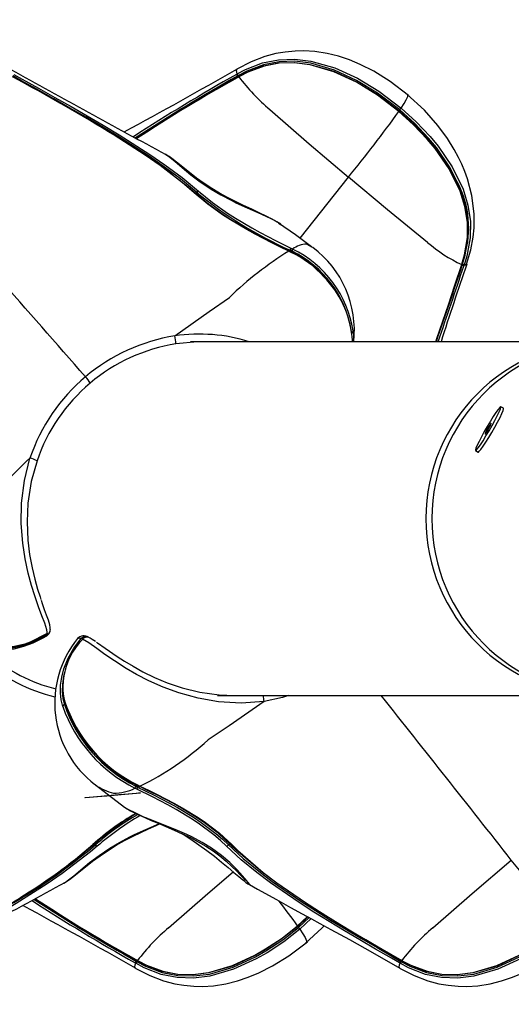
# Model space of a CAD drawing. Extents: x -64 to 305, y -7 to 276.
# Drawn here: x 110 to 115, y 100 to 110 of the extents above; entities that cross this region are included whole.
import ezdxf

# ---------------------------------------------------------------- set-up
doc = ezdxf.new("R2010")
doc.units = 0
doc.header["$LTSCALE"] = 36
doc.header["$MEASUREMENT"] = 0
doc.header["$PDMODE"] = 35
doc.layers.get('0').update_dxf_attribs({"linetype": 'CONTINUOUS'})
doc.layers.get('DEFPOINTS').update_dxf_attribs({"linetype": 'CONTINUOUS'})
doc.layers.add('CONTOUR', color=7, linetype='CONTINUOUS')
doc.layers.add('DIM_IMP_BORDURE', color=7, linetype='CONTINUOUS')
doc.styles.add('DIM', font='romans.shx')
doc.dimstyles.new('Implantation (Pied-mètre)', dxfattribs={"dimscale": 96, "dimtxt": 0.09375, "dimasz": 0.125, "dimexe": 0.125, "dimexo": 0.125, "dimgap": 0.03, "dimtad": 1, "dimdec": 0, "dimzin": 0, "dimdsep": 46, "dimlunit": 4, "dimtxsty": 'DIM', "dimblk1": 'OBLIQUE', "dimblk2": 'OBLIQUE', "dimsah": 1, "dimcen": 0.089844, "dimdle": 0.125, "dimclrt": 7, "dimadec": 0, "dimazin": 0, "dimtfac": 1, "dimtdec": 0, "dimtofl": 0, "dimtmove": 0, "dimatfit": 3, "dimldrblk": 'OBLIQUE', "dimfxl": 1, "dimfrac": 2, "dimtolj": 1, "dimtzin": 0, "dimarcsym": 0})

# ---------------------------------------------------------------- blocks, each defined once
blk = doc.blocks.new('_OBLIQUE')
at = {"color": 0, "linetype": 'ByBlock'}
blk.add_line((-0.5, -0.5), (0.5, 0.5), dxfattribs=at)
blk = doc.blocks.new('*D58')
at = {"layer": 'DEFPOINTS', "color": 0}
for p in [(120.156, 240.2559), (-42.9779, 28.5031), (120.156, 28.5031)]:
    blk.add_point(p, dxfattribs=at)
at = {"layer": 'DIM_IMP_BORDURE', "color": 0, "lineweight": -2}
for p, q in [((-42.9779, 249.2559), (-42.9779, 19.5031)), ((111.156, 240.2559), (-51.9779, 240.2559)), ((111.156, 28.5031), (-51.9779, 28.5031))]:
    blk.add_line(p, q, dxfattribs=at)
at = {"layer": 'DIM_IMP_BORDURE', "color": 0, "lineweight": -2, "xscale": 9, "yscale": 9, "zscale": 9}
for p, rotation in [((-42.9779, 240.2559), 90), ((-42.9779, 28.5031), 270)]:
    blk.add_blockref('_OBLIQUE', p, dxfattribs=dict(at, rotation=rotation))
at = {"layer": 'DIM_IMP_BORDURE', "color": 7, "insert": (-50.2707, 134.3795), "char_height": 6.75, "attachment_point": 5, "rotation": 90, "style": 'DIM'}
blk.add_mtext('\\A1;17\'-8" [5.379m]', dxfattribs=at)

msp = doc.modelspace()

# ---------------------------------------------------------------- linework, layer by layer
at = {"layer": 'CONTOUR', "lineweight": 25}
for p, q in [((112.1256, 109.5771), (112.1235, 109.5746)), ((112.119, 109.5224), (112.1269, 109.5269)), ((112.1406, 109.5119), (112.1327, 109.5074)), ((112.1483, 109.5022), (112.1432, 109.4994)), ((111.4138, 108.7339), (111.4198, 108.7304)), ((112.7497, 107.9019), (113.2266, 108.5055)), ((112.658, 107.8039), (112.675, 107.7955)), ((112.6556, 107.7661), (112.6379, 107.7749)), ((112.6692, 107.7752), (112.652, 107.7838)), ((114.349, 107.6414), (114.3508, 107.647)), ((114.3505, 107.6386), (114.3523, 107.6442)), ((114.3518, 107.6443), (114.3635, 107.6838)), ((114.3539, 107.6365), (114.3567, 107.6453)), ((114.3719, 107.6359), (114.369, 107.6272)), ((114.3969, 107.6477), (114.397, 107.6456)), ((111.6805, 106.8795), (111.6659, 106.8792)), ((115.7382, 106.8795), (111.6805, 106.8795)), ((111.6984, 106.8795), (111.6986, 106.8808)), ((111.7187, 106.8828), (111.7184, 106.8795)), ((114.7622, 106.2208), (114.7353, 106.2364)), ((114.4845, 105.8038), (114.5115, 105.7882)), ((110.2488, 103.9841), (110.2492, 103.9845)), ((110.2492, 103.9845), (110.2512, 103.9858)), ((110.2553, 103.9828), (110.2496, 103.9787)), ((110.2511, 103.9856), (110.2512, 103.9858)), ((110.5847, 103.9428), (110.5897, 103.9477)), ((110.597, 103.9371), (110.5954, 103.9352)), ((110.411, 103.3578), (110.4185, 103.3287)), ((110.4128, 103.3448), (110.4113, 103.3567)), ((110.4114, 103.3449), (110.4187, 103.3169)), ((111.9307, 103.3805), (111.9853, 103.3798)), ((111.9853, 103.3795), (115.7382, 103.3795)), ((112.0262, 103.3795), (112.0261, 103.3792)), ((112.0791, 103.3795), (112.079, 103.3791)), ((110.7256, 102.496), (110.7191, 102.5011)), ((111.1327, 102.455), (111.1152, 102.4635)), ((111.1236, 102.4838), (111.1413, 102.4752)), ((111.1456, 102.4928), (111.1639, 102.4841)), ((111.0394, 102.259), (111.0331, 102.2631)), ((110.4117, 101.5252), (110.4237, 101.5321)), ((112.2442, 101.5116), (112.2474, 101.5105)), ((112.7248, 101.1025), (112.8221, 101.1934)), ((112.8269, 101.1908), (112.7269, 101.0973)), ((112.7342, 101.0867), (112.8386, 101.1845)), ((112.8587, 101.1735), (112.7475, 101.0694)), ((111.1246, 100.732), (111.1167, 100.7366)), ((111.1304, 100.7515), (111.1383, 100.7471)), ((111.1357, 100.7578), (111.1408, 100.755)), ((111.1409, 100.7596), (111.146, 100.7567)), ((113.7393, 100.732), (113.7314, 100.7366)), ((113.745, 100.7515), (113.753, 100.7471)), ((113.7504, 100.7578), (113.7555, 100.755)), ((113.7555, 100.7596), (113.7607, 100.7567)), ((111.1234, 100.6819), (111.1213, 100.6844)), ((113.738, 100.6819), (113.7359, 100.6844))]:
    msp.add_line(p, q, dxfattribs=at)
at = {"layer": 'CONTOUR', "lineweight": 25, "flags": 128}
for points in [[(113.8234, 109.3133), (113.6408, 109.4529), (113.4783, 109.5536), (113.3431, 109.622), (113.2382, 109.6656), (113.1306, 109.7016), (113.0163, 109.73), (112.8948, 109.7489), (112.7874, 109.7557), (112.6995, 109.7541), (112.6002, 109.7444), (112.5108, 109.7284), (112.4015, 109.6994), (112.2662, 109.6486), (112.1248, 109.5756)], [(112.1269, 109.5269), (112.209, 109.5706), (112.3787, 109.6369), (112.5358, 109.6685), (112.6967, 109.6738), (112.8571, 109.6543), (113.0943, 109.5863), (113.3179, 109.4842), (113.5279, 109.3574), (113.7497, 109.1895)], [(113.7365, 109.1723), (113.5166, 109.3385), (113.3088, 109.4642), (113.0882, 109.5652), (112.8552, 109.6327), (112.6982, 109.6524), (112.5413, 109.6481), (112.3879, 109.6182), (112.2216, 109.5542), (112.1406, 109.5119)], [(112.1235, 109.5746), (112.1162, 109.5658), (112.1201, 109.542), (112.1269, 109.5269)], [(112.1418, 109.501), (112.1418, 109.501), (112.2242, 109.544), (112.3865, 109.6065), (112.5352, 109.6364), (112.6919, 109.641), (112.8471, 109.6218), (113.0837, 109.5534), (113.3063, 109.4508), (113.5152, 109.3238), (113.7292, 109.1617)], [(113.7271, 109.1565), (113.5139, 109.3181), (113.3059, 109.4449), (113.0846, 109.5474), (112.85, 109.6166), (112.6961, 109.6367), (112.5428, 109.6334), (112.3929, 109.6054), (112.2309, 109.5447), (112.1483, 109.5022)], [(111.726, 108.3563), (111.726, 108.3563), (111.5652, 108.4891), (111.3951, 108.6159), (111.2487, 108.7172), (110.945, 108.9118), (110.7891, 109.006), (110.6314, 109.0988), (110.472, 109.1905), (110.3113, 109.2814), (110.1496, 109.3719), (109.9875, 109.4623), (109.906, 109.5074)], [(109.9165, 109.5224), (109.9979, 109.4769), (110.1605, 109.3862), (110.3224, 109.2954), (110.4836, 109.2043), (110.6435, 109.1125), (110.802, 109.0198), (110.9585, 108.9256), (111.2638, 108.731), (111.4111, 108.6296), (111.5819, 108.5031), (111.7446, 108.3697)], [(112.1367, 109.4982), (112.1373, 109.5004), (112.1381, 109.501)], [(112.1431, 109.504), (112.1395, 109.502), (112.138, 109.5012)], [(112.1381, 109.501), (112.1386, 109.5014), (112.1406, 109.501), (112.1432, 109.4994)], [(113.7497, 109.1895), (113.7793, 109.2351), (113.8002, 109.2713), (113.8144, 109.3032), (113.8153, 109.3199), (113.8134, 109.3197)], [(114.3969, 107.6463), (114.4389, 107.788), (114.4613, 107.9122), (114.4701, 108.0071), (114.4721, 108.0766), (114.4704, 108.1452), (114.4484, 108.3255), (114.406, 108.4891), (114.3795, 108.5631), (114.3498, 108.634), (114.3175, 108.7016), (114.2742, 108.7814), (114.2074, 108.8877), (114.1111, 109.0179), (113.9787, 109.1676), (113.8051, 109.3287)], [(112.4508, 109.1753), (112.8396, 108.8355), (113.2266, 108.5055)], [(113.7292, 109.1617), (113.73, 109.162), (113.73, 109.1612), (113.7289, 109.1593), (113.7271, 109.1565)], [(114.3508, 107.647), (114.3766, 107.7374), (114.4055, 107.9106), (114.4056, 108.0625), (114.3805, 108.2172), (114.3331, 108.3669), (114.2237, 108.5877), (114.0842, 108.7891), (114.0063, 108.8829), (113.8722, 109.0246), (113.7271, 109.1565)], [(113.7292, 109.1617), (113.7288, 109.1615), (113.7288, 109.1618), (113.7292, 109.1627), (113.73, 109.1639), (113.7312, 109.1656), (113.7328, 109.1676), (113.7345, 109.1699), (113.7365, 109.1723)], [(113.7292, 109.1617), (113.874, 109.0301), (114.0092, 108.887), (114.0873, 108.7927), (114.227, 108.5899), (114.3361, 108.3672), (114.3828, 108.216), (114.4064, 108.0641), (114.4051, 107.9157)], [(114.2915, 108.4848), (114.2356, 108.5988), (114.0976, 108.7998), (114.0202, 108.8936), (113.8837, 109.0384), (113.7365, 109.1723)], [(113.7497, 109.1895), (113.8984, 109.0545), (114.0362, 108.9083), (114.1143, 108.8134), (114.2537, 108.6097), (114.3625, 108.3863), (114.4103, 108.2304), (114.4342, 108.0694), (114.4322, 107.9072), (114.399, 107.7259), (114.3719, 107.6359)], [(110.8909, 108.9344), (110.9084, 108.9237), (111.2151, 108.7275), (111.3632, 108.6251), (111.6452, 108.4082), (111.7117, 108.351), (111.7117, 108.351), (111.7117, 108.351)], [(111.4527, 108.7098), (111.4416, 108.7175), (111.4141, 108.7344)], [(111.4198, 108.7304), (111.4308, 108.7241), (111.4475, 108.7129), (111.4475, 108.7129), (111.4475, 108.7129)], [(111.4475, 108.7129), (111.4475, 108.7129), (111.5125, 108.6614), (111.5834, 108.6011), (111.6688, 108.5308), (111.762, 108.4604), (111.8678, 108.3891), (111.9641, 108.3317), (112.066, 108.2778), (112.1145, 108.2541), (112.2242, 108.2041), (112.3295, 108.1583), (112.4516, 108.1013), (112.4516, 108.1013)], [(112.5572, 108.0404), (112.518, 108.0651), (112.4708, 108.0919), (112.4138, 108.1218), (112.3445, 108.1554), (112.2709, 108.1891), (112.1901, 108.226), (112.1096, 108.2643), (112.0303, 108.3049), (111.9521, 108.3482), (111.8745, 108.3951), (111.799, 108.445), (111.7253, 108.4978), (111.6551, 108.5515), (111.5887, 108.6047), (111.5273, 108.6543), (111.48, 108.6906), (111.4527, 108.7098)], [(114.0102, 107.8619), (113.6155, 108.182), (113.2266, 108.5055)], [(111.7117, 108.351), (111.7111, 108.3522), (111.7103, 108.3532), (111.7092, 108.3539), (111.7079, 108.3543), (111.7064, 108.3545), (111.7047, 108.3543), (111.7028, 108.3539), (111.7008, 108.3531)], [(112.6379, 107.7749), (112.5546, 107.8153), (112.471, 107.8565), (112.3039, 107.9426), (112.2213, 107.9877), (112.0596, 108.0837), (111.9817, 108.1346), (111.8364, 108.2399), (111.7008, 108.3531)], [(111.7117, 108.351), (111.7124, 108.3499), (111.7136, 108.3493), (111.7151, 108.3493), (111.717, 108.3498), (111.7191, 108.3508), (111.7214, 108.3522), (111.7237, 108.3541), (111.726, 108.3563)], [(111.7117, 108.351), (111.7117, 108.351), (111.8455, 108.2403), (111.9885, 108.137), (112.0651, 108.0868), (112.2241, 107.992), (112.3054, 107.9471), (112.4699, 107.8615), (112.5522, 107.8203), (112.6341, 107.7799)], [(111.7446, 108.3697), (111.8117, 108.3131), (111.8821, 108.2576), (112.0321, 108.1509), (112.1105, 108.1004), (112.2726, 108.0048), (112.3551, 107.9596), (112.5064, 107.8805), (112.658, 107.8039)], [(112.8619, 107.8167), (112.7028, 107.9375), (112.5356, 108.0521)], [(112.5366, 108.0535), (112.5432, 108.0496), (112.557, 108.0401)], [(112.8154, 107.8441), (112.8154, 107.8441), (112.863, 107.8182)], [(112.863, 107.8182), (112.8711, 107.8138), (112.8744, 107.8106)], [(112.6541, 107.7719), (112.6419, 107.7779), (112.6366, 107.7804)], [(112.6367, 107.7805), (112.6367, 107.7804), (112.6373, 107.7799), (112.6377, 107.7791), (112.6379, 107.778), (112.638, 107.7766), (112.6379, 107.7749)], [(112.6541, 107.7719), (112.6541, 107.7719), (112.6548, 107.7713), (112.6552, 107.7705), (112.6555, 107.7693), (112.6557, 107.7679), (112.6556, 107.7661)], [(114.3567, 107.6453), (114.3827, 107.7339), (114.3901, 107.7759)], [(114.0912, 106.8795), (114.103, 106.9123), (114.1622, 107.0825), (114.2205, 107.2541), (114.2782, 107.427), (114.349, 107.6414), (114.349, 107.6414), (114.349, 107.6414)], [(114.3504, 107.6386), (114.3504, 107.6396), (114.349, 107.6414)], [(114.397, 107.6456), (114.397, 107.6447), (114.3832, 107.6357), (114.3719, 107.6359)], [(111.5109, 106.937), (111.8486, 107.1793), (112.0499, 107.3177), (112.0499, 107.3177)], [(113.2613, 106.968), (113.2613, 106.968), (113.2573, 106.987)], [(113.2622, 106.9502), (113.2613, 106.968), (113.2613, 106.968), (113.2613, 106.968)], [(113.2658, 106.8795), (113.2667, 106.8954), (113.2648, 106.9302)], [(113.2747, 106.9863), (113.2782, 106.923), (113.2759, 106.8795)], [(111.7943, 106.8769), (111.7353, 106.8785), (111.5207, 106.8578)], [(111.7187, 106.8828), (111.7207, 106.8826), (111.7226, 106.8823)], [(114.5435, 105.9398), (114.5197, 105.894), (114.5011, 105.8555), (114.4889, 105.8267), (114.4836, 105.809), (114.4858, 105.8036), (114.4951, 105.8108), (114.5111, 105.8302), (114.5329, 105.8606), (114.5591, 105.9003), (114.5883, 105.9469), (114.6187, 105.9978), (114.6487, 106.05), (114.6763, 106.1004), (114.7001, 106.1462), (114.7187, 106.1847), (114.7309, 106.2136), (114.7362, 106.2312), (114.734, 106.2366), (114.7247, 106.2294), (114.7087, 106.21), (114.6869, 106.1796), (114.6607, 106.1399), (114.6315, 106.0933), (114.6011, 106.0424), (114.5711, 105.9902), (114.5435, 105.9398)], [(114.5115, 105.7882), (114.5127, 105.788), (114.5221, 105.7952), (114.5381, 105.8146), (114.5599, 105.845), (114.5861, 105.8846), (114.6153, 105.9313), (114.6457, 105.9822), (114.6756, 106.0344), (114.7033, 106.0848), (114.7271, 106.1306), (114.7457, 106.169), (114.7579, 106.1979), (114.7631, 106.2156), (114.7622, 106.2208)], [(114.5933, 106), (114.5843, 105.9823), (114.5791, 105.9704), (114.5787, 105.966), (114.583, 105.9698), (114.5914, 105.9814), (114.6026, 105.9988), (114.615, 106.0194), (114.6265, 106.0402), (114.6355, 106.0579), (114.6407, 106.0698), (114.6411, 106.0742), (114.6368, 106.0704), (114.6284, 106.0589), (114.6172, 106.0414), (114.6048, 106.0208), (114.5933, 106)], [(110.2512, 103.9858), (110.2449, 104.0291), (110.2222, 104.0968), (110.1951, 104.1685), (110.162, 104.257), (110.1234, 104.3657), (110.0903, 104.4685), (110.0577, 104.5894), (110.0288, 104.7308), (110.0058, 104.8874), (109.9907, 105.0817), (109.9941, 105.2825), (110.0222, 105.508), (110.0765, 105.7288)], [(110.1464, 105.7002), (110.0901, 105.4963), (110.057, 105.2832), (110.0478, 105.0989), (110.0559, 104.9156), (110.0734, 104.7736), (110.0979, 104.6421), (110.1247, 104.5305), (110.1521, 104.4337), (110.177, 104.3548), (110.185, 104.331)], [(110.2781, 104.0334), (110.2781, 104.0521), (110.2733, 104.0802), (110.2593, 104.1261), (110.2416, 104.1752), (110.2217, 104.2286), (110.2006, 104.2872), (110.1895, 104.3196)], [(110.2419, 103.9708), (110.2469, 103.9731), (110.267, 103.9945), (110.2682, 103.9974)], [(110.2496, 103.9787), (110.1674, 103.9318), (110.083, 103.8944), (109.9742, 103.8607), (109.8685, 103.8427), (109.7695, 103.8398), (109.6809, 103.8505), (109.5879, 103.8809)], [(110.2405, 103.9892), (110.0784, 103.908), (110.0248, 103.8898), (109.9238, 103.8664), (109.8252, 103.8575), (109.7517, 103.861), (109.6848, 103.8734), (109.629, 103.8931), (109.629, 103.8931)], [(109.6489, 103.8845), (109.7036, 103.8658), (109.7685, 103.8544), (109.8413, 103.8517), (109.9367, 103.8611), (110.0372, 103.8851), (110.0898, 103.9033), (110.2492, 103.9845)], [(110.2478, 103.9835), (110.2504, 103.9851), (110.2511, 103.9856)], [(110.4013, 103.2727), (110.3854, 103.336), (110.3778, 103.4063), (110.3794, 103.4823), (110.3907, 103.5623), (110.4123, 103.6446), (110.4549, 103.75), (110.5114, 103.8483), (110.5847, 103.9428)], [(110.5847, 103.9428), (110.5815, 103.9441), (110.5498, 103.9467), (110.5492, 103.9423)], [(110.5971, 103.938), (110.5947, 103.9355), (110.5942, 103.9348)], [(110.5942, 103.9348), (110.5946, 103.9351), (110.5954, 103.9352)], [(110.5962, 103.9371), (110.5965, 103.9372), (110.597, 103.9371)], [(112.3935, 103.3219), (112.1677, 103.3062), (111.9407, 103.3186), (111.7408, 103.353), (111.5488, 103.4064), (111.3939, 103.4627), (111.2533, 103.5241), (111.1321, 103.5872), (111.0274, 103.6491), (110.9142, 103.722), (110.819, 103.7871), (110.7386, 103.8439), (110.6575, 103.9004), (110.597, 103.9371)], [(110.7248, 103.915), (110.6932, 103.9359), (110.6727, 103.9469)], [(110.7351, 103.9065), (110.7444, 103.9006), (110.8201, 103.8479), (110.9393, 103.7664), (111.0123, 103.7196), (111.0964, 103.669), (111.1937, 103.6153), (111.3085, 103.5589), (111.4356, 103.5055), (111.5809, 103.4561), (111.7585, 103.4126), (111.9479, 103.386), (112.0995, 103.3821)], [(110.421, 103.6161), (110.4085, 103.5696), (110.397, 103.4927), (110.395, 103.4196), (110.4018, 103.3519), (110.4167, 103.291), (110.4167, 103.291), (110.4167, 103.291)], [(112.3935, 103.3219), (112.0466, 103.0796), (111.8383, 102.9412), (111.8383, 102.9412)], [(112.6329, 103.3795), (112.5753, 103.3608), (112.3935, 103.3219)], [(110.4223, 103.309), (110.4238, 103.307), (110.4246, 103.3047), (110.4248, 103.3022), (110.4244, 103.2996), (110.4233, 103.2971), (110.4216, 103.2948), (110.4194, 103.2927), (110.4167, 103.291)], [(110.7253, 102.4956), (111.0125, 102.2776), (111.0395, 102.259)], [(112.0208, 101.8892), (111.9606, 101.9458), (111.8962, 102.0014), (111.7555, 102.1081), (111.6803, 102.1585), (111.522, 102.2542), (111.4401, 102.2994), (111.288, 102.3784), (111.1327, 102.455)], [(111.1413, 102.4752), (111.1413, 102.4752), (111.2982, 102.3984), (111.4521, 102.3189), (111.535, 102.2733), (111.6954, 102.1767), (111.7717, 102.1255), (111.9147, 102.017), (111.9801, 101.9604), (112.0413, 101.9027), (112.0413, 101.9027)], [(111.1445, 102.4869), (111.157, 102.4809), (111.1624, 102.4784)], [(111.1632, 102.479), (111.1627, 102.4785), (111.1624, 102.4784), (111.1624, 102.4784)], [(112.0584, 101.9079), (112.0584, 101.9079), (111.9371, 102.0186), (111.8033, 102.122), (111.73, 102.1721), (111.5755, 102.267), (111.4953, 102.3118), (111.3306, 102.3975), (111.2471, 102.4386), (111.1632, 102.479)], [(111.1639, 102.4841), (111.2491, 102.4437), (111.334, 102.4024), (111.5013, 102.3164), (111.5828, 102.2712), (111.7399, 102.1752), (111.8143, 102.1243), (111.9503, 102.019), (112.0733, 101.9058)], [(111.1702, 102.4171), (111.1271, 102.4125), (111.0488, 102.4051), (110.9473, 102.396), (110.8379, 102.3864), (110.7375, 102.378), (110.6612, 102.372), (110.6206, 102.3692), (110.622, 102.3702), (110.6651, 102.3747), (110.7434, 102.3821), (110.8449, 102.3913), (110.9543, 102.4008), (111.0547, 102.4092), (111.131, 102.4153), (111.1716, 102.418), (111.1702, 102.4171)], [(111.0328, 102.2627), (111.0441, 102.2553), (111.0706, 102.2404), (111.1096, 102.2209), (111.161, 102.197), (111.2194, 102.1706), (111.277, 102.145), (111.3437, 102.1164), (111.4214, 102.0839), (111.5018, 102.0502), (111.5841, 102.0139), (111.6641, 101.9756), (111.7413, 101.9345), (111.8166, 101.8901), (111.8877, 101.843), (111.9546, 101.7933), (112.0176, 101.7413), (112.0739, 101.6899), (112.1193, 101.6452), (112.1604, 101.6024), (112.1855, 101.5757), (112.2, 101.56), (112.2067, 101.5523), (112.2067, 101.5523)], [(111.1286, 102.2121), (110.9905, 102.1249), (110.916, 102.0731), (110.7751, 101.9641), (110.7094, 101.9079), (110.7094, 101.9079), (110.7094, 101.9079)], [(112.2236, 101.5461), (112.2236, 101.5461), (112.1803, 101.5976), (112.1258, 101.6579), (112.0543, 101.7281), (111.9714, 101.7986), (111.8729, 101.8699), (111.7798, 101.9272), (111.6779, 101.9812), (111.6283, 102.0048), (111.513, 102.0548), (111.3979, 102.1007), (111.2563, 102.1577), (111.2563, 102.1577)], [(110.412, 101.5247), (110.4284, 101.5344), (110.4672, 101.5607), (110.5113, 101.5939), (110.5634, 101.6356), (110.6277, 101.6875), (110.6958, 101.7408), (110.771, 101.7959), (110.8494, 101.8492), (110.9298, 101.899), (111.011, 101.9449), (111.0926, 101.9874), (111.172, 102.0256), (111.2499, 102.0614), (111.3261, 102.096), (111.357, 102.1108)], [(110.4452, 101.5461), (110.4452, 101.5461), (110.5102, 101.5976), (110.5811, 101.6579), (110.6665, 101.7281), (110.7597, 101.7986), (110.8655, 101.8699), (110.9618, 101.9272), (111.0637, 101.9812), (111.1122, 102.0048), (111.222, 102.0548), (111.3272, 102.1007), (111.3527, 102.1126)], [(111.586, 102.013), (111.5913, 102.0098), (111.6695, 101.9588), (111.7479, 101.9047), (111.8256, 101.8481), (111.9009, 101.7905), (111.9724, 101.7334), (112.0374, 101.6798), (112.0951, 101.6312), (112.1435, 101.5901), (112.1826, 101.5571), (112.214, 101.532), (112.2314, 101.5193), (112.244, 101.5114)], [(110.7423, 101.8892), (110.6759, 101.833), (110.3946, 101.6193), (110.2469, 101.5182), (109.941, 101.3241), (109.7843, 101.2301), (109.6257, 101.1374), (109.4656, 101.0458), (109.3044, 100.9547), (109.1424, 100.8639), (108.9142, 100.7366)], [(110.5628, 101.7738), (110.658, 101.8465), (110.7237, 101.9027), (110.7237, 101.9027), (110.7237, 101.9027)], [(110.7094, 101.9079), (110.7088, 101.9067), (110.708, 101.9057), (110.7069, 101.905), (110.7056, 101.9046), (110.7041, 101.9045), (110.7024, 101.9047), (110.7005, 101.9051), (110.6985, 101.9058)], [(110.7094, 101.9079), (110.7101, 101.909), (110.7113, 101.9096), (110.7128, 101.9097), (110.7147, 101.9092), (110.7168, 101.9082), (110.7191, 101.9067), (110.7214, 101.9049), (110.7237, 101.9027)], [(113.7314, 100.7366), (113.6527, 100.782), (113.4962, 100.8727), (113.3411, 100.9635), (113.1875, 101.0547), (113.0358, 101.1464), (112.8864, 101.2392), (112.7397, 101.3334), (112.4565, 101.5279), (112.3214, 101.6293), (112.1664, 101.7559), (112.0208, 101.8892)], [(112.0584, 101.9079), (112.0572, 101.909), (112.0556, 101.9096), (112.0536, 101.9097), (112.0513, 101.9092), (112.0488, 101.9082), (112.0462, 101.9067), (112.0437, 101.9049), (112.0413, 101.9027)], [(112.0413, 101.9027), (112.0413, 101.9027), (112.1854, 101.7699), (112.3399, 101.6431), (112.4743, 101.5417), (112.7562, 101.3471), (112.9023, 101.253), (113.0511, 101.1602), (113.2022, 101.0685), (113.3554, 100.9775), (113.5103, 100.8871), (113.6664, 100.7967), (113.745, 100.7515)], [(113.7491, 100.7608), (113.5549, 100.8726), (113.3988, 100.9633), (113.2444, 101.0547), (113.092, 101.1469), (112.9419, 101.2404), (112.7944, 101.3352), (112.5093, 101.5315), (112.3732, 101.6338), (112.1177, 101.8507), (112.0584, 101.9079), (112.0584, 101.9079)], [(112.0733, 101.9058), (112.132, 101.8485), (112.3854, 101.6312), (112.5205, 101.5286), (112.804, 101.3321), (112.9508, 101.2372), (113.1003, 101.1439), (113.2521, 101.0518), (113.4061, 100.9607), (113.5618, 100.8704), (113.7555, 100.7596), (113.7556, 100.7596)], [(114.0632, 101.0836), (114.452, 101.4235), (114.839, 101.7534)], [(111.4485, 101.0836), (111.8374, 101.4235), (112.088, 101.6372)], [(110.4237, 101.5321), (110.4285, 101.5348), (110.4452, 101.5461), (110.4452, 101.5461), (110.4452, 101.5461)], [(112.2474, 101.5105), (112.2512, 101.5092), (112.2508, 101.5115), (112.2336, 101.5348), (112.2236, 101.5461), (112.2236, 101.5461), (112.2236, 101.5461)], [(112.2472, 101.5102), (112.3294, 101.464), (112.5144, 101.3616), (112.6546, 101.2848), (112.7702, 101.2217), (112.8612, 101.1721), (112.9441, 101.127), (113.0534, 101.0673), (113.2374, 100.966), (113.4658, 100.8382), (113.7351, 100.6833)], [(111.1383, 100.7471), (111.2193, 100.7047), (111.3856, 100.6408), (111.539, 100.6109), (111.6959, 100.6065), (111.8528, 100.6262), (112.0858, 100.6937), (112.3064, 100.7948), (112.4117, 100.8548), (112.5774, 100.9644), (112.7342, 101.0867)], [(112.7269, 101.0973), (112.5728, 100.977), (112.409, 100.8684), (112.3032, 100.8077), (112.0806, 100.7053), (111.8442, 100.637), (111.6887, 100.618), (111.5369, 100.6222), (111.3846, 100.6523), (111.2219, 100.715), (111.1395, 100.7579), (111.1395, 100.7579)], [(111.146, 100.7567), (111.2286, 100.7143), (111.391, 100.6535), (111.5382, 100.6255), (111.693, 100.6222), (111.847, 100.6422), (112.0816, 100.7112), (112.3028, 100.8136), (112.4082, 100.8742), (112.5703, 100.9819), (112.7248, 101.1025)], [(112.7269, 101.0973), (112.7277, 101.097), (112.7277, 101.0978), (112.7267, 101.0996), (112.7248, 101.1025)], [(112.7269, 101.0973), (112.7265, 101.0975), (112.7265, 101.0971), (112.7269, 101.0963), (112.7277, 101.095), (112.7289, 101.0933), (112.7305, 101.0913), (112.7322, 101.0891), (112.7342, 101.0867)], [(112.8028, 100.9303), (112.9647, 101.0791), (112.9869, 101.1036)], [(113.753, 100.7471), (113.8339, 100.7047), (114.0002, 100.6408), (114.1536, 100.6109), (114.3106, 100.6065), (114.4675, 100.6262), (114.7005, 100.6937), (114.9211, 100.7948), (115.0264, 100.8548), (115.1921, 100.9644), (115.3489, 101.0867)], [(115.3416, 101.0973), (115.1874, 100.977), (115.0237, 100.8684), (114.9179, 100.8077), (114.6953, 100.7053), (114.4589, 100.637), (114.3034, 100.618), (114.1516, 100.6222), (113.9993, 100.6523), (113.8366, 100.715), (113.7542, 100.7579), (113.7542, 100.7579)], [(113.7607, 100.7567), (113.8433, 100.7143), (114.0056, 100.6535), (114.1529, 100.6255), (114.3076, 100.6222), (114.4617, 100.6422), (114.6963, 100.7112), (114.9174, 100.8136), (115.0228, 100.8742), (115.1849, 100.9819), (115.3394, 101.1025)], [(112.7475, 101.0694), (112.5892, 100.946), (112.4221, 100.8353), (112.3156, 100.7747), (112.092, 100.6727), (111.8547, 100.6046), (111.6944, 100.5852), (111.5335, 100.5905), (111.3763, 100.622), (111.2067, 100.6884), (111.1246, 100.732)], [(112.7475, 101.0694), (112.777, 101.0238), (112.7979, 100.9876), (112.8121, 100.9557), (112.813, 100.939), (112.8111, 100.9392)], [(115.3621, 101.0694), (115.2039, 100.946), (115.0367, 100.8353), (114.9302, 100.7747), (114.7066, 100.6727), (114.4694, 100.6046), (114.309, 100.5852), (114.1481, 100.5905), (113.991, 100.622), (113.8214, 100.6884), (113.7392, 100.732)], [(111.1254, 100.6819), (111.2639, 100.6103), (111.3992, 100.5595), (111.5085, 100.5305), (111.5979, 100.5146), (111.6972, 100.5049), (111.7852, 100.5033), (111.8925, 100.5101), (112.014, 100.529), (112.1283, 100.5574), (112.2359, 100.5933), (112.3408, 100.6369), (112.4761, 100.7054), (112.6385, 100.806), (112.8211, 100.9457)], [(113.7401, 100.6819), (113.8786, 100.6103), (114.0139, 100.5595), (114.1232, 100.5305), (114.2126, 100.5146), (114.3119, 100.5049), (114.3998, 100.5033), (114.5072, 100.5101), (114.6287, 100.529), (114.7429, 100.5574), (114.8506, 100.5933), (114.9554, 100.6369), (115.0907, 100.7054), (115.2531, 100.806), (115.4358, 100.9457)], [(111.1213, 100.6844), (111.1139, 100.6932), (111.1178, 100.717), (111.1246, 100.732)], [(111.1344, 100.7608), (111.135, 100.7585), (111.1358, 100.7579)], [(111.1358, 100.7579), (111.1363, 100.7576), (111.1383, 100.7579), (111.1409, 100.7596)], [(113.7359, 100.6844), (113.7286, 100.6932), (113.7325, 100.717), (113.7393, 100.732)], [(113.7491, 100.7608), (113.7496, 100.7585), (113.7505, 100.7579)], [(113.7505, 100.7579), (113.7509, 100.7576), (113.7529, 100.7579), (113.7556, 100.7596)]]:
    msp.add_lwpolyline(points, dxfattribs=at)
at = {"layer": 'CONTOUR', "lineweight": 25}
for centre, radius, start, end in [((193.4306, 260.3648), 172.3906, 241.012722, 241.593458), ((87.8855, 151.7839), 48.6722, 298.36638, 299.86575), ((99.4439, 90.0971), 22.0422, 58.63589, 61.6707), ((121.7952, 92.3616), 19.7008, 119.41664, 122.87818), ((121.1979, 93.3726), 18.5071, 119.32915, 122.99008), ((120.673, 94.2548), 17.4708, 119.24851, 123.10265), ((119.8229, 95.6864), 15.8044, 119.07295, 123.3494), ((112.0878, 109.4801), 0.0525, 31.38165, 53.6022), ((112.0955, 109.4844), 0.0528, 31.34609, 53.57216), ((112.1599, 109.5241), 0.0319, 211.48079, 227.13914), ((112.1441, 109.4986), 0.00549, 40.7528, 100.74903), ((113.7464, 110.7135), 2.0111, 217.1351, 229.89224), ((101.4173, 118.1026), 15.2172, 320.90007, 323.99201), ((113.5432, 109.3347), 0.2525, 319.96035, 324.9034), ((108.1385, 104.2365), 5.4439, 49.12898, 59.31873), ((-249.7254, -208.6439), 478.7365, 41.174141, 41.488666), ((113.4465, 108.006), 0.9712, 346.29721, 29.54082), ((111.7649, 108.3221), 0.0518, 113.13171, 138.65958), ((114.3318, 111.5358), 4.1109, 230.66414, 245.88213), ((111.6228, 106.5275), 1.7786, 59.08738, 62.22814), ((113.4748, 107.9742), 0.9349, 341.90483, 356.50647), ((112.593, 107.8125), 0.0656, 334.07158, 352.52648), ((112.6134, 107.802), 0.0619, 334.27161, 353.91128), ((112.822, 107.5979), 0.2463, 91.54145, 126.65896), ((112.1952, 106.813), 1.0934, 9.11885, 63.96826), ((112.2643, 106.9913), 1.022, 353.72033, 53.32605), ((114.9799, 108.9814), 1.4811, 229.10368, 244.79006), ((114.5071, 104.7643), 3.5437, 121.83557, 133.89951), ((112.6359, 107.7777), 0.00285, 74.39935, 128.83089), ((112.6711, 107.7731), 0.0219, 150.72357, 182.53743), ((112.2261, 106.84), 1.0239, 36.48066, 65.46543), ((112.2351, 106.8578), 1.0009, 41.43401, 65.15814), ((112.1993, 106.8115), 1.0721, 9.94175, 64.00451), ((58.1663, 126.2598), 59.1934, 340.8886, 341.662325), ((31.2305, 135.4036), 87.6558, 341.009543, 341.52561), ((153.8804, 94.1534), 41.7247, 161.13334, 162.24175), ((114.3493, 107.6443), 0.0031, 356.87899, 60.33574), ((114.3393, 107.5959), 0.0431, 46.41938, 70.23359), ((114.342, 107.6044), 0.0434, 46.46209, 70.25541), ((112.2712, 106.8209), 0.9996, 6.27816, 44.39187), ((111.7965, 105.1416), 1.818, 99.03737, 130.10289), ((111.7514, 105.2771), 1.6772, 72.81659, 98.24464), ((111.0525, 106.8399), 0.4686, 2.18944, 11.96392), ((113.2492, 106.9909), 0.0259, 297.90167, 349.82695), ((111.7937, 105.1376), 1.7417, 99.01793, 130.08997), ((115.7433, 105.1295), 1.75, 90.16801, 269.83199), ((115.8033, 105.1295), 1.75, 90.17328, 269.82672), ((111.7938, 105.1447), 1.8139, 130.10093, 161.2138), ((110.4266, 106.334), 0.2806, 28.99091, 44.90525), ((111.791, 105.1417), 1.7368, 130.10835, 161.24211), ((122.3764, 92.9043), 17.7695, 133.80385, 135.973), ((110.0196, 105.4902), 0.2453, 58.87188, 76.58627), ((109.7286, 104.7909), 0.9669, 207.95419, 302.11393), ((110.2176, 104.0368), 0.0611, 303.38695, 356.75674), ((110.2229, 104.0258), 0.0538, 306.94392, 358.25669), ((110.2459, 103.9813), 0.00949, 9.26082, 39.24963), ((111.334, 103.3058), 1.0127, 140.96471, 232.61649), ((111.0775, 103.4632), 0.6748, 135.60509, 188.98421), ((110.6086, 103.8912), 0.0801, 54.52455, 138.8871), ((110.5771, 103.9141), 0.0297, 50.89157, 75.29441), ((110.6286, 103.9063), 0.0568, 62.15769, 133.28895), ((110.5599, 103.9042), 0.0527, 41.41281, 55.60565), ((110.6411, 103.8986), 0.0585, 56.79933, 138.88129), ((110.6993, 104.9621), 1.6384, 228.93827, 256.69146), ((110.6948, 104.9639), 1.5593, 228.90007, 256.52113), ((110.4364, 103.322), 0.0191, 159.27645, 222.72602), ((111.7755, 103.7749), 1.4284, 198.20039, 243.83545), ((111.9802, 103.2752), 0.416, 6.45756, 14.52322), ((-265.1909, -197.6232), 483.7862, 38.230024, 38.475594), ((110.4309, 103.2633), 0.0311, 117.1812, 162.53252), ((111.7644, 103.7557), 1.4462, 199.51437, 243.3246), ((111.7605, 103.7546), 1.4215, 199.03638, 243.37872), ((111.7589, 103.7564), 1.4095, 198.50892, 244.20185), ((109.9395, 105.0164), 2.8128, 295.8041, 312.45914), ((111.0178, 102.9007), 0.4992, 234.17136, 256.70906), ((110.9064, 102.8871), 0.4723, 269.59393, 296.22994), ((111.2904, 102.4029), 0.1854, 154.12814, 160.92448), ((111.3389, 102.3784), 0.22, 153.91987, 159.6302), ((111.079, 102.5067), 0.0699, 333.20331, 343.63824), ((111.1538, 102.4883), 0.00937, 150.73833, 188.37476), ((111.1744, 102.4782), 0.0121, 151.12258, 179.34515), ((112.4799, 105.0607), 3.1503, 242.79085, 247.14559), ((112.467, 99.9232), 2.6568, 120.39584, 131.7334), ((112.4782, 99.9077), 2.6566, 120.1488, 131.32932), ((112.5238, 99.8478), 2.7095, 120.02223, 131.11076), ((106.9067, 106.3895), 5.8775, 300.35511, 310.31534), ((107.1479, 106.0226), 5.4365, 301.33371, 310.77679), ((110.7626, 101.9369), 0.0518, 221.34043, 246.86836), ((112.005, 101.9357), 0.0491, 288.82837, 317.67069), ((112.0673, 101.9169), 0.0126, 225.34575, 298.41177), ((107.2934, 105.8862), 5.2537, 300.78669, 308.4851), ((103.0297, 92.1563), 15.2172, 36.00799, 39.09993), ((327.1231, -295.7916), 452.5754, 118.607951, 118.830054), ((96.6429, 123.2851), 25.6533, 298.55115, 301.33192), ((118.1375, 113.4505), 14.4939, 236.46194, 241.10692), ((118.5062, 114.0341), 15.181, 236.52517, 240.97636), ((84.0399, 53.3255), 54.5538, 60.23778, 61.57595), ((120.8497, 118), 19.8181, 237.14386, 240.58598), ((120.251, 116.9865), 18.6215, 237.03375, 240.67329), ((107.5449, 97.4317), 6.3487, 35.32374, 38.06081), ((112.7442, 99.5455), 2.0111, 130.10778, 142.86476), ((112.5409, 100.9243), 0.2524, 35.09652, 40.03972), ((115.3588, 99.5455), 2.0111, 130.10778, 142.86476), ((111.0855, 100.7789), 0.0525, 306.40667, 328.62128), ((111.0932, 100.7745), 0.0528, 306.43872, 328.65514), ((111.1578, 100.7347), 0.0322, 133.10529, 148.46244), ((111.1419, 100.7603), 0.00547, 258.86419, 319.28468), ((113.7002, 100.7789), 0.0525, 306.40667, 328.62128), ((113.7079, 100.7745), 0.0528, 306.43872, 328.65514), ((113.7725, 100.7347), 0.0322, 133.10529, 148.46244), ((113.7565, 100.7603), 0.00547, 258.86419, 319.28468)]:
    msp.add_arc(centre, radius, start, end, dxfattribs=at)

# ---------------------------------------------------------------- dimensions: what is measured, and where the dimension line sits
at = {"layer": 'DIM_IMP_BORDURE'}
dim = msp.add_linear_dim(base=(-42.9779, 28.5031), p1=(120.156, 240.2559), p2=(120.156, 28.5031), angle=90, dimstyle='Implantation (Pied-mètre)', override={"dimscale": 72}, dxfattribs=at)
dim.commit()
dim.dimension.update_dxf_attribs({"geometry": '*D58', "text_midpoint": (-50.2707, 134.3795)})

doc.saveas('drawing.dxf')
